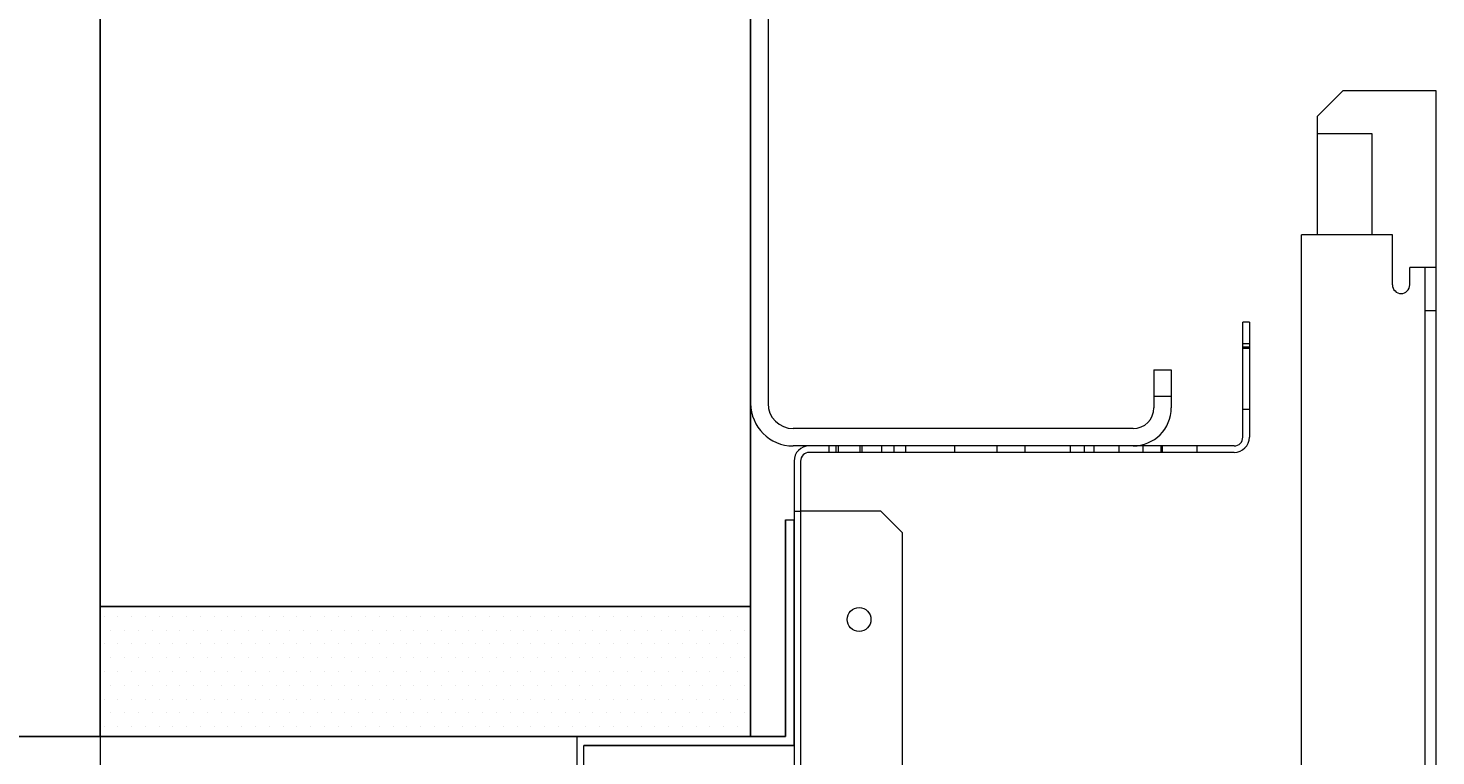
# Model space of a CAD drawing. Units: inches. Extents: x 382 to 6396, y 316 to 4569.
# Drawn here: x 3954 to 4116, y 3870 to 3954 of the extents above; entities that cross this region are included whole.
import ezdxf

# ---------------------------------------------------------------- set-up
doc = ezdxf.new("R2010")
doc.units = ezdxf.units.IN
doc.header["$MEASUREMENT"] = 0
for name, color, linetype in [('Porta Cabina PAX', 9, 'Continuous'), ('PrimaP', 9, 'Continuous'), ('Quote', 2, 'Continuous')]:
    doc.layers.add(name, color=color, linetype=linetype)
doc.styles.add('QUOTE', font='arial.ttf', dxfattribs={"height": 30})
doc.dimstyles.new('1_20', dxfattribs={"dimscale": 0.5, "dimtxt": 1, "dimasz": 80, "dimexe": 20, "dimexo": 40, "dimgap": 20, "dimtad": 1, "dimdec": 0, "dimlfac": 2, "dimzin": 3, "dimdsep": 46, "dimtxsty": 'QUOTE', "dimcen": 2.5, "dimadec": 0, "dimazin": 0, "dimtfac": 1, "dimtdec": 4, "dimtmove": 0, "dimatfit": 3, "dimfxl": 1, "dimtolj": 1, "dimtzin": 1, "dimarcsym": 0})

# ---------------------------------------------------------------- blocks, each defined once
blk = doc.blocks.new('*D25')
at = {"layer": 'DEFPOINTS', "color": 0, "transparency": 16777216}
for p in [(3536.85, 4072.41), (4062.14, 4072.41), (3890.22, 2797.41)]:
    blk.add_point(p, dxfattribs=at)
at = {"layer": 'Quote', "color": 0, "lineweight": -2, "transparency": 16777216}
for p, q in [((4042.14, 4072.41), (3526.85, 4072.41)), ((3536.85, 2837.41), (3536.85, 4032.41)), ((3870.22, 2797.41), (3526.85, 2797.41))]:
    blk.add_line(p, q, dxfattribs=at)
at = {"layer": 'Quote', "color": 0, "transparency": 16777216}
for points in [[(3530.19, 4032.41), (3543.52, 4032.41), (3536.85, 4072.41)], [(3530.19, 2837.41), (3543.52, 2837.41), (3536.85, 2797.41)]]:
    blk.add_solid(points, dxfattribs=at)
at = {"layer": 'Quote', "color": 0, "transparency": 16777216, "insert": (3511.34, 3434.91), "char_height": 30, "attachment_point": 5, "rotation": 90, "style": 'QUOTE'}
blk.add_mtext('\\A1;TESTATA 2550', dxfattribs=at)
blk = doc.blocks.new('PAX')
at = {"layer": 'Porta Cabina PAX', "lineweight": 0}
for p, q in [((-46.95, 919.73), (-49.35, 917.33)), ((-46.95, 919.73), (-38.39, 919.73)), ((-38.39, 919.73), (-38.39, 903.42)), ((-49.35, 917.33), (-49.35, 915.73)), ((-44.27, 915.73), (-49.35, 915.73)), ((-49.35, 915.73), (-49.35, 906.42)), ((-44.27, 906.42), (-44.27, 915.73)), ((-50.79, 809.22), (-50.79, 906.42)), ((-42.39, 906.42), (-50.79, 906.42)), ((-42.39, 901.82), (-42.39, 906.42)), ((-38.39, 903.42), (-40.79, 903.42)), ((-40.79, 901.82), (-40.79, 903.42)), ((-39.39, 903.42), (-39.39, 818.04)), ((-38.39, 903.42), (-38.39, 818.04)), ((-38.39, 899.42), (-39.39, 899.42))]:
    blk.add_line(p, q, dxfattribs=at)
blk.add_arc((-41.59, 901.82), 0.8, 180, 0, dxfattribs=at)
blk = doc.blocks.new('A$C306E79EE')
at = {"layer": 'PrimaP', "linetype": 'Continuous', "lineweight": 0}
for p, q in [((4, 190), (0, 190)), ((0, 9.8), (0, 190)), ((4, 190), (4, 9.8)), ((4, 184), (0, 184)), ((93, 17.5), (93, 8.8)), ((93, 17.5), (97, 17.5)), ((97, 17.5), (97, 8.8)), ((93, 11.5), (97, 11.5)), ((88.2, 4), (9.8, 4)), ((88.2, 0), (9.8, 0))]:
    blk.add_line(p, q, dxfattribs=at)
at = {"layer": 'PrimaP', "lineweight": 0}
blk.add_line((0, 0), (0, 0), dxfattribs=at)
at = {"layer": 'PrimaP', "linetype": 'Continuous', "lineweight": 0}
for centre, radius, start, end in [((9.8, 9.8), 9.8, 180, 270), ((9.8, 9.8), 5.8, 180, 270), ((88.2, 8.8), 8.8, 270, 0), ((88.2, 8.8), 4.8, 270, 0)]:
    blk.add_arc(centre, radius, start, end, dxfattribs=at)
blk = doc.blocks.new('Porte Piano')
at = {"layer": 'PrimaP'}
h = blk.add_hatch(dxfattribs=at)
h.set_pattern_fill('DOTS', color=256, scale=0.8)
h.set_pattern_definition([(0, (-4058.8224, 11732.4877), (0.635, 1.27), [0, -1.27])])
h.paths.add_polyline_path([(-58, 860.17), (-58, 872.17), (-118, 872.17), (-118, 860.17)])
at = {"layer": 'PrimaP', "color": 1}
for p, q in [((-118, 988.96), (-118, 872.17)), ((-118, 872.17), (-58, 872.17))]:
    blk.add_line(p, q, dxfattribs=at)
at = {"layer": 'PrimaP', "color": 5}
blk.add_line((-58, 988.96), (-58, 872.17), dxfattribs=at)
at = {"layer": 'PrimaP', "lineweight": 0}
for p, q in [((-12.6, 887.77), (-12.6, 898.37)), ((-12, 898.37), (-12.6, 898.37)), ((-12, 898.37), (-12, 887.77)), ((-12, 896.37), (-12.6, 896.37)), ((-12.6, 896.11), (-12, 896.11)), ((-12.6, 895.97), (-12, 895.97)), ((-12.6, 890.37), (-12, 890.37)), ((-13.4, 886.97), (-52.6, 886.97)), ((-50.8, 886.97), (-50.8, 886.37)), ((-50.1, 886.37), (-50.1, 886.97)), ((-49.9, 886.37), (-49.9, 886.97)), ((-47.9, 886.37), (-47.9, 886.97)), ((-47.7, 886.37), (-47.7, 886.97)), ((-45.9, 886.37), (-45.9, 886.97)), ((-44.8, 886.97), (-44.8, 886.37)), ((-43.7, 886.37), (-43.7, 886.97)), ((-39.2, 886.97), (-39.2, 886.37)), ((-35.3, 886.97), (-35.3, 886.37)), ((-32.7, 886.97), (-32.7, 886.37)), ((-28.5, 886.37), (-28.5, 886.97)), ((-27.2, 886.37), (-27.2, 886.97)), ((-26.3, 886.37), (-26.3, 886.97)), ((-24, 886.37), (-24, 886.97)), ((-21.84, 886.97), (-21.84, 886.37)), ((-20.16, 886.97), (-20.16, 886.37)), ((-20, 886.37), (-20, 886.97)), ((-16.8, 886.37), (-16.8, 886.97)), ((-13.4, 886.37), (-52.6, 886.37)), ((-54, 885.57), (-54, 801.57)), ((-53.4, 885.57), (-53.4, 880.97)), ((-54, 880.97), (-53.4, 880.97)), ((-53.4, 880.97), (-53.4, 806.17)), ((-52.92, 880.97), (-53.4, 880.97)), ((-46, 880.97), (-52.92, 880.97)), ((-44, 878.97), (-46, 880.97)), ((-54.8, 880.17), (-54, 880.17)), ((-44, 808.17), (-44, 878.97)), ((-118, 860.17), (-118, 110.06)), ((-74, 800.17), (-74, 860.17)), ((-73.4, 800.77), (-73.4, 859.37))]:
    blk.add_line(p, q, dxfattribs=at)
at = {"layer": 'PrimaP'}
for p, q in [((-54.8, 860.17), (-54.8, 880.17)), ((-54, 880.17), (-54, 859.37)), ((-74, 860.17), (-54.8, 860.17)), ((-73.4, 859.37), (-54, 859.37))]:
    blk.add_line(p, q, dxfattribs=at)
at = {"layer": 'PrimaP', "color": 2}
blk.add_lwpolyline([(-58, 860.17), (-118, 860.17), (-118, 872.17), (-58, 872.17)], close=True, dxfattribs=at)
at = {"layer": 'PrimaP', "lineweight": 0}
blk.add_circle((-48, 870.97), 1.1, dxfattribs=at)
for centre, radius, start, end in [((-52.6, 885.57), 1.4, 90, 180), ((-13.4, 887.77), 1.4, 270, 0), ((-13.4, 887.77), 0.8, 270, 0), ((-52.6, 885.57), 0.8, 90, 180)]:
    blk.add_arc(centre, radius, start, end, dxfattribs=at)
at = {"layer": 'PrimaP', "lineweight": 0, "xscale": 0.4, "yscale": 0.4, "zscale": 0.4}
blk.add_blockref('A$C306E79EE', (-58, 886.97), dxfattribs=at)
blk = doc.blocks.new('*D31')
at = {"layer": 'DEFPOINTS', "color": 0, "transparency": 16777216}
for p in [(3865, 3872.63), (3999.58, 3872.63), (4017.08, 3797.63)]:
    blk.add_point(p, dxfattribs=at)
at = {"layer": 'Quote', "color": 0, "lineweight": -2, "transparency": 16777216}
for p, q in [((3865, 3912.63), (3865, 3952.63)), ((3979.58, 3872.63), (3855, 3872.63)), ((3865, 3797.63), (3865, 3872.63)), ((3997.08, 3797.63), (3855, 3797.63)), ((3865, 3757.63), (3865, 3717.63))]:
    blk.add_line(p, q, dxfattribs=at)
at = {"layer": 'Quote', "color": 0, "transparency": 16777216}
for points in [[(3858.34, 3912.63), (3871.67, 3912.63), (3865, 3872.63)], [(3858.34, 3757.63), (3871.67, 3757.63), (3865, 3797.63)]]:
    blk.add_solid(points, dxfattribs=at)
at = {"layer": 'Quote', "color": 0, "transparency": 16777216, "insert": (3839.69, 3835.13), "char_height": 30, "attachment_point": 5, "rotation": 90, "style": 'QUOTE'}
blk.add_mtext('\\A1;150', dxfattribs=at)

msp = doc.modelspace()

# ---------------------------------------------------------------- block references
at = {"layer": 'Porta Cabina PAX', "xscale": 1.25, "yscale": 1.25, "zscale": 1.25}
msp.add_blockref('PAX', (4164.07, 2797.41), dxfattribs=at)
at = {"layer": 'PrimaP', "xscale": 1.25, "yscale": 1.25, "zscale": 1.25}
msp.add_blockref('Porte Piano', (4109.58, 2797.41), dxfattribs=at)

# ---------------------------------------------------------------- dimensions: what is measured, and where the dimension line sits
at = {"layer": 'Quote'}
dim = msp.add_linear_dim(base=(3536.85, 4072.41), p1=(3890.22, 2797.41), p2=(4062.14, 4072.41), angle=90, text='TESTATA <>', dimstyle='1_20', dxfattribs=at)
dim.commit()
dim.dimension.update_dxf_attribs({"geometry": '*D25', "text_midpoint": (3511.34, 3434.91)})
dim = msp.add_linear_dim(base=(3865, 3872.63), p1=(4017.08, 3797.63), p2=(3999.58, 3872.63), angle=90, dimstyle='1_20', dxfattribs=at)
dim.commit()
dim.dimension.update_dxf_attribs({"geometry": '*D31', "text_midpoint": (3865, 3835.13), "dimtype": 160})

doc.saveas('drawing.dxf')
